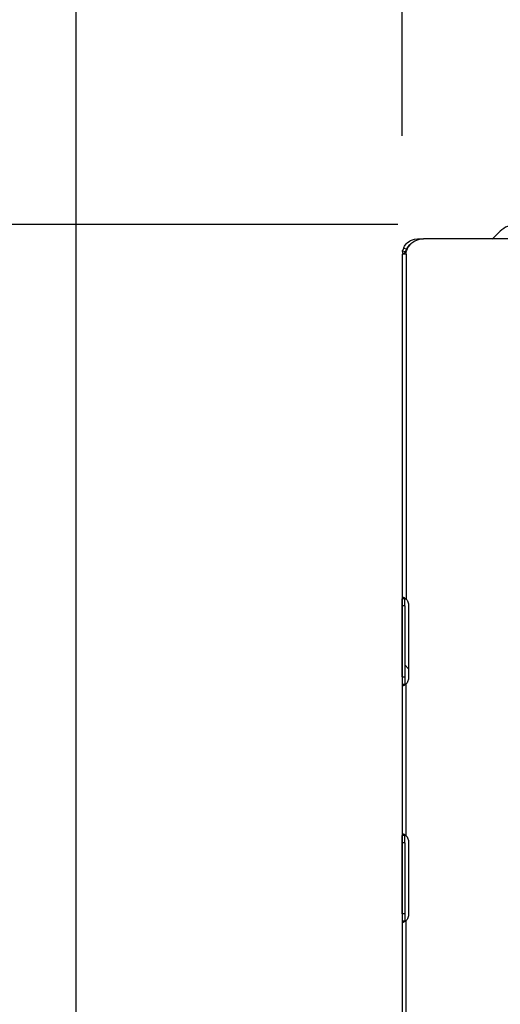
# Model space of a CAD drawing. Extents: x -707 to 1122, y -189 to 991.
# Drawn here: x -485 to -403, y 166 to 333 of the extents above; entities that cross this region are included whole.
import ezdxf

# ---------------------------------------------------------------- set-up
doc = ezdxf.new("R2010")
doc.units = 0
doc.header["$LTSCALE"] = 20
doc.header["$MEASUREMENT"] = 0
doc.header["$PDMODE"] = 3
doc.header["$PDSIZE"] = -2
doc.layers.get('0').update_dxf_attribs({"linetype": 'CONTINUOUS'})
doc.layers.get('DEFPOINTS').update_dxf_attribs({"linetype": 'CONTINUOUS'})
for name, color, linetype in [('DETAIL', 5, 'CONTINUOUS'), ('OUTLINE', 3, 'CONTINUOUS'), ('SIZE', 30, 'CONTINUOUS')]:
    doc.layers.add(name, color=color, linetype=linetype)
doc.styles.get("Standard").update_dxf_attribs({"font": 'SIMPLEX', "width": 0.9, "bigfont": 'BIGFONT'})
doc.dimstyles.get("Standard").update_dxf_attribs({"dimtxt": 0.18, "dimasz": 0.18, "dimexe": 0.18, "dimexo": 0.0625, "dimgap": 0.09, "dimtad": 0, "dimtih": 1, "dimtoh": 1, "dimdec": 4, "dimzin": 0, "dimdsep": 46, "dimtxsty": 'STANDARD', "dimcen": 0.09, "dimadec": 0, "dimazin": 0, "dimtfac": 1, "dimtdec": 4, "dimtofl": 0, "dimtmove": 0, "dimatfit": 3, "dimfxl": 1, "dimtolj": 1, "dimtzin": 0, "dimarcsym": 0})

# ---------------------------------------------------------------- blocks, each defined once
blk = doc.blocks.new('_DOTBLANK')
at = {"color": 0, "linetype": 'ByBlock'}
blk.add_line((-0.5, 0), (-1, 0), dxfattribs=at)
blk.add_circle((0, 0), 0.5, dxfattribs=at)
blk = doc.blocks.new('*D157')
at = {"layer": 'DEFPOINTS', "color": 0, "linetype": 'Continuous', "transparency": 16777216}
for p in [(420, 604.95), (-420, 293), (420, 290)]:
    blk.add_point(p, dxfattribs=at)
at = {"layer": 'SIZE', "color": 0, "linetype": 'Continuous', "lineweight": -2, "transparency": 16777216}
for p, q in [((-420, 313), (-420, 634.95)), ((420, 310), (420, 634.95)), ((-410, 604.95), (410, 604.95))]:
    blk.add_line(p, q, dxfattribs=at)
at = {"layer": 'SIZE', "color": 0, "linetype": 'Continuous', "lineweight": -2, "transparency": 16777216, "xscale": 10, "yscale": 10, "zscale": 10, "rotation": 180}
blk.add_blockref('_DOTBLANK', (-420, 604.95), dxfattribs=at)
at = {"layer": 'SIZE', "color": 0, "linetype": 'Continuous', "lineweight": -2, "transparency": 16777216, "xscale": 10, "yscale": 10, "zscale": 10}
blk.add_blockref('_DOTBLANK', (420, 604.95), dxfattribs=at)
at = {"layer": 'SIZE', "color": 0, "linetype": 'Continuous', "transparency": 16777216, "insert": (0, 646.95), "char_height": 64, "attachment_point": 5}
blk.add_mtext('\\A1;840', dxfattribs=at)
blk = doc.blocks.new('*D159')
at = {"layer": 'DEFPOINTS', "color": 0, "linetype": 'Continuous', "transparency": 16777216}
for p in [(475, 736.23), (-475, 0), (475, 0)]:
    blk.add_point(p, dxfattribs=at)
at = {"layer": 'SIZE', "color": 0, "linetype": 'Continuous', "lineweight": -2, "transparency": 16777216}
for p, q in [((-475, 20), (-475, 766.23)), ((475, 20), (475, 766.23)), ((-465, 736.23), (465, 736.23))]:
    blk.add_line(p, q, dxfattribs=at)
at = {"layer": 'SIZE', "color": 0, "linetype": 'Continuous', "lineweight": -2, "transparency": 16777216, "xscale": 10, "yscale": 10, "zscale": 10, "rotation": 180}
blk.add_blockref('_DOTBLANK', (-475, 736.23), dxfattribs=at)
at = {"layer": 'SIZE', "color": 0, "linetype": 'Continuous', "lineweight": -2, "transparency": 16777216, "xscale": 10, "yscale": 10, "zscale": 10}
blk.add_blockref('_DOTBLANK', (475, 736.23), dxfattribs=at)
at = {"layer": 'SIZE', "color": 0, "linetype": 'Continuous', "transparency": 16777216, "insert": (0, 778.23), "char_height": 64, "attachment_point": 5}
blk.add_mtext('\\A1;950', dxfattribs=at)
blk = doc.blocks.new('*D160')
at = {"layer": 'DEFPOINTS', "color": 0, "linetype": 'Continuous', "transparency": 16777216}
for p in [(-623.36, 298), (-400.72, 298), (-475, 0)]:
    blk.add_point(p, dxfattribs=at)
at = {"layer": 'SIZE', "color": 0, "linetype": 'Continuous', "lineweight": -2, "transparency": 16777216}
for p, q in [((-420.72, 298), (-653.36, 298)), ((-623.36, 10), (-623.36, 288)), ((-495, 0), (-653.36, 0))]:
    blk.add_line(p, q, dxfattribs=at)
at = {"layer": 'SIZE', "color": 0, "linetype": 'Continuous', "lineweight": -2, "transparency": 16777216, "xscale": 10, "yscale": 10, "zscale": 10}
for p, rotation in [((-623.36, 298), 90), ((-623.36, 0), 270)]:
    blk.add_blockref('_DOTBLANK', p, dxfattribs=dict(at, rotation=rotation))
at = {"layer": 'SIZE', "color": 0, "linetype": 'Continuous', "transparency": 16777216, "insert": (-665.36, 130.62), "char_height": 64, "attachment_point": 5, "rotation": 90}
blk.add_mtext('\\A1;298', dxfattribs=at)

msp = doc.modelspace()

# ---------------------------------------------------------------- linework, layer by layer
at = {"layer": 'DETAIL', "color": 5, "linetype": 'Continuous'}
for p, q in [((-403.40946455, 296.88716494), (-404.41779067, 295.87883883)), ((-419.58602899, 294.35107328), (-419.3063659, 294.72921659)), ((-419.58602899, 294.35107328), (-419.3063659, 294.72921659)), ((-419.3063659, 294.72921659), (-419.13919061, 294.90034391)), ((-419.3063659, 294.72921659), (-419.13919061, 294.90034391)), ((-419.13919061, 294.90034391), (-418.7504577, 295.20001127)), ((-419.13919061, 294.90034391), (-418.7504577, 295.20001127)), ((-418.55822022, 294.67140104), (-419.03832527, 294.122714)), ((-418.55822022, 294.67140104), (-419.03832527, 294.122714)), ((-418.83025391, 294.46183683), (-418.95879395, 294.33021452)), ((-418.83025391, 294.46183683), (-418.95879395, 294.33021452)), ((-418.55822022, 294.67140104), (-418.83025391, 294.46183683)), ((-418.55822022, 294.67140104), (-418.83025391, 294.46183683)), ((-418.7504577, 295.20001127), (-418.5606994, 295.30868437)), ((-418.7504577, 295.20001127), (-418.5606994, 295.30868437)), ((-418.5606994, 295.30868437), (-418.08584588, 295.49812223)), ((-418.5606994, 295.30868437), (-418.08584588, 295.49812223)), ((-418.49602539, 294.72921659), (-418.55822022, 294.67140104)), ((-418.49602539, 294.72921659), (-418.55822022, 294.67140104)), ((-417.84587891, 295.20001127), (-418.49602539, 294.72921659)), ((-417.84587891, 295.20001127), (-418.49602539, 294.72921659)), ((-418.08584588, 295.49812223), (-417.89352411, 295.54577543)), ((-418.08584588, 295.49812223), (-417.89352411, 295.54577543)), ((-417.89352411, 295.54577543), (-417.36458301, 295.6001721)), ((-417.89352411, 295.54577543), (-417.36458301, 295.6001721)), ((-417.74987061, 295.25184538), (-417.84587891, 295.20001127)), ((-417.74987061, 295.25184538), (-417.84587891, 295.20001127)), ((-417.11888916, 295.49812223), (-417.74987061, 295.25184538)), ((-417.11888916, 295.49812223), (-417.74987061, 295.25184538)), ((-417.46513153, 295.58983162), (-417.46513942, 295.36297709)), ((-417.36458301, 295.6001721), (-416.35182048, 295.6001721)), ((-416.83068116, 295.56065275), (-417.11888916, 295.49812223)), ((-416.83068116, 295.56065275), (-417.11888916, 295.49812223)), ((-416.35182048, 295.6001721), (-416.83068116, 295.56065275)), ((-416.35182048, 295.6001721), (-416.83068116, 295.56065275)), ((-275.5429339, 295.6001721), (-416.35182048, 295.6001721)), ((-275.5429339, 295.6001721), (-416.35182048, 295.6001721)), ((-404.78537827, 295.60017301), (-404.49144776, 295.80763914)), ((-404.49144776, 295.80763914), (-404.41779067, 295.87883883)), ((-419.86721795, 293.0001721), (-420, 293.0001721)), ((-419.86721795, 293.0001721), (-420, 293.0001721)), ((-420, 293.0001721), (-420, 234.81502411)), ((-419.92507928, 293.45165922), (-419.93368524, 293.35627653)), ((-419.92507928, 293.45165922), (-419.93368524, 293.35627653)), ((-419.93368524, 293.35627653), (-419.86721795, 293.04185392)), ((-419.93368524, 293.35627653), (-419.86721795, 293.04185392)), ((-419.92507928, 293.45165922), (-419.89362688, 293.60331808)), ((-419.89362688, 293.60331808), (-419.92507928, 293.45165922)), ((-419.92507928, 293.45165922), (-419.89362688, 293.60331808)), ((-419.89362688, 293.60331808), (-419.92507928, 293.45165922)), ((-419.89836571, 293.58046814), (-419.41055082, 293.46412726)), ((-419.86904901, 293.69862272), (-419.89362688, 293.60331808)), ((-419.86904901, 293.69862272), (-419.89362688, 293.60331808)), ((-419.7097695, 294.122714), (-419.86904901, 293.69862272)), ((-419.7097695, 294.122714), (-419.86904901, 293.69862272)), ((-419.73247559, 293.04185392), (-419.86721795, 293.0001721)), ((-419.73247559, 293.04185392), (-419.86721795, 293.0001721)), ((-419.3, 293.0001721), (-419.86721795, 293.0001721)), ((-419.34801514, 293.4458914), (-419.73247559, 293.04185392)), ((-419.34801514, 293.4458914), (-419.73247559, 293.04185392)), ((-419.725091, 294.08191959), (-419.26912078, 293.86366587)), ((-419.725091, 294.08191959), (-419.26912078, 293.86366587)), ((-419.7097695, 294.122714), (-419.58602899, 294.35107328)), ((-419.7097695, 294.122714), (-419.58602899, 294.35107328)), ((-419.41055082, 293.46412726), (-419.43084684, 293.35884184)), ((-419.41055082, 293.46412726), (-419.43084684, 293.35884184)), ((-419.39159424, 293.53744413), (-419.41055082, 293.46412726)), ((-419.39159424, 293.53744413), (-419.41055082, 293.46412726)), ((-419.26912078, 293.86366587), (-419.39159424, 293.53744413)), ((-419.26912078, 293.86366587), (-419.39159424, 293.53744413)), ((-419.25345535, 293.60332485), (-419.34801514, 293.4458914)), ((-419.25345535, 293.60332485), (-419.34801514, 293.4458914)), ((-419.3, 293.0001721), (-419.3, 234.81502411)), ((-419.17394288, 294.03932096), (-419.26912078, 293.86366587)), ((-419.17394288, 294.03932096), (-419.26912078, 293.86366587)), ((-419.12480957, 293.88888456), (-419.25345535, 293.60332485)), ((-419.12480957, 293.88888456), (-419.25345535, 293.60332485)), ((-418.95879395, 294.33021452), (-419.17394288, 294.03932096)), ((-418.95879395, 294.33021452), (-419.17394288, 294.03932096)), ((-419.03832527, 294.122714), (-419.12480957, 293.88888456)), ((-419.03832527, 294.122714), (-419.12480957, 293.88888456)), ((-420, 235.08016224), (-419.90199873, 235.10002492)), ((-420, 235.08016224), (-419.90199873, 235.10002492)), ((-420, 233.60002492), (-420, 234.81502411)), ((-420, 233.60002492), (-420, 234.81502411)), ((-419.49991195, 234.81502411), (-420, 234.81502411)), ((-419.90199873, 235.10002492), (-419.78513967, 235.08165006)), ((-419.90199873, 235.10002492), (-419.78513967, 235.08165006)), ((-419.78513967, 235.08165006), (-419.64707815, 235.02699307)), ((-419.78513967, 235.08165006), (-419.64707815, 235.02699307)), ((-419.64707815, 235.02699307), (-419.33838958, 234.81502411)), ((-419.64707815, 235.02699307), (-419.33838958, 234.81502411)), ((-419.49991195, 234.81502411), (-419.49298471, 234.92116796)), ((-419.49991195, 234.81502411), (-419.49298471, 234.92116796)), ((-419.49991195, 233.60002492), (-419.49991195, 234.81502411)), ((-419.49991195, 233.60002492), (-419.49991195, 234.81502411)), ((-420, 221.60002492), (-420, 233.60002492)), ((-419.49991195, 233.60002492), (-420, 233.60002492)), ((-420, 221.60002492), (-420, 233.60002492)), ((-419.49991195, 233.60002492), (-419.49991195, 221.60002492)), ((-419.49991195, 233.60002492), (-419.49991195, 221.60002492)), ((-418.89973302, 233.60002492), (-418.89973302, 221.60002492)), ((-418.89973302, 233.60002492), (-418.89973302, 221.60002492)), ((-419.49992239, 223.62690763), (-418.89976371, 222.9467231)), ((-419.49992239, 223.62690763), (-418.89976371, 222.9467231)), ((-420, 221.60002492), (-420, 220.38502574)), ((-420, 221.60002492), (-419.49991195, 221.60002492)), ((-420, 221.60002492), (-420, 220.38502574)), ((-419.49991195, 221.60002492), (-419.49991195, 220.38502574)), ((-419.49991195, 221.60002492), (-419.49991195, 220.38502574)), ((-420, 220.38502574), (-420, 194.81502411)), ((-420, 220.38502574), (-420, 194.81502411)), ((-420, 220.38502574), (-419.49991195, 220.38502574)), ((-420, 220.11987948), (-419.90199873, 220.10002492)), ((-419.9926592, 220.11839227), (-419.90199873, 220.10002492)), ((-419.78513967, 220.11839227), (-419.90199873, 220.10002492)), ((-419.78513967, 220.11839227), (-419.90199873, 220.10002492)), ((-419.64707815, 220.17306451), (-419.78513967, 220.11839227)), ((-419.64707815, 220.17306451), (-419.78513967, 220.11839227)), ((-419.33838958, 220.38502574), (-419.64707815, 220.17306451)), ((-419.33838958, 220.38502574), (-419.64707815, 220.17306451)), ((-419.49991195, 220.38502574), (-419.49298518, 220.27888268)), ((-419.49991195, 220.38502574), (-419.49298518, 220.27888268)), ((-419.33838958, 220.38502574), (-419.33838958, 194.81502411)), ((-420, 195.08016121), (-419.90199873, 195.10002492)), ((-420, 193.60002492), (-420, 194.81502411)), ((-420, 193.60002492), (-420, 194.81502411)), ((-419.49991195, 194.81502411), (-420, 194.81502411)), ((-419.9926592, 195.0816491), (-419.90199873, 195.10002492)), ((-419.90199873, 195.10002492), (-419.78513967, 195.0816491)), ((-419.90199873, 195.10002492), (-419.78513967, 195.0816491)), ((-419.78513967, 195.0816491), (-419.64707815, 195.02699212)), ((-419.78513967, 195.0816491), (-419.64707815, 195.02699212)), ((-419.64707815, 195.02699212), (-419.33838958, 194.81502411)), ((-419.64707815, 195.02699212), (-419.33838958, 194.81502411)), ((-419.49991195, 194.81502411), (-419.49298471, 194.92116713)), ((-419.49991195, 194.81502411), (-419.49298471, 194.92116713)), ((-419.49991195, 193.60002492), (-419.49991195, 194.81502411)), ((-419.49991195, 193.60002492), (-419.49991195, 194.81502411)), ((-420, 181.60002492), (-420, 193.60002492)), ((-420, 181.60002492), (-420, 193.60002492)), ((-419.49991195, 193.60002492), (-420, 193.60002492)), ((-419.49991195, 193.60002492), (-419.49991195, 181.60002492)), ((-419.49991195, 193.60002492), (-419.49991195, 181.60002492)), ((-418.89973302, 193.60002492), (-418.89973302, 181.60002492)), ((-418.89973302, 193.60002492), (-418.89973302, 181.60002492)), ((-420, 181.60002492), (-420, 180.38502574)), ((-420, 181.60002492), (-420, 180.38502574)), ((-419.49991195, 181.60002492), (-420, 181.60002492)), ((-419.49991195, 181.60002492), (-419.49991195, 180.38502574)), ((-419.49991195, 181.60002492), (-419.49991195, 180.38502574)), ((-420, 180.38502574), (-420, 154.81502411)), ((-420, 180.38502574), (-419.49991195, 180.38502574)), ((-420, 180.38502574), (-420, 154.81502411)), ((-420, 180.11988875), (-419.90199873, 180.10002492)), ((-420, 180.11988875), (-419.90199873, 180.10002492)), ((-419.78513967, 180.11840085), (-419.90199873, 180.10002492)), ((-419.78513967, 180.11840085), (-419.90199873, 180.10002492)), ((-419.33838958, 180.38502574), (-419.78513967, 180.11840085)), ((-419.33838958, 180.38502574), (-419.78513967, 180.11840085)), ((-419.49991195, 180.38502574), (-419.49298518, 180.2788835)), ((-419.49991195, 180.38502574), (-419.49298518, 180.2788835)), ((-419.33838958, 180.38502574), (-419.33838958, 154.81502411))]:
    msp.add_line(p, q, dxfattribs=at)
msp.add_arc((-400.72245878, 294.20015917), 3.8, 90, 135, dxfattribs=at)
for points, knots in [([(-419.3036088, 293.0001721), (-419.3015262, 293.10156609), (-419.29737514, 293.30366376), (-419.26806191, 293.50366554), (-419.25345535, 293.60332485)], [0, 0, 0, 0, 0.30391493282, 0.60576078872, 0.60576078872, 0.60576078872, 0.60576078872]), ([(-419.33838958, 234.81502411), (-419.27337521, 234.73771023), (-419.13838845, 234.57718647), (-419.00548493, 234.27921021), (-418.91615452, 233.94946809), (-418.90525682, 233.71756932), (-418.89973302, 233.60002492)], [0, 0, 0, 0, 0.3017332298, 0.6264768284, 0.9689325624, 1.3209414458, 1.3209414458, 1.3209414458, 1.3209414458]), ([(-419.33838958, 234.81502411), (-419.27337521, 234.73771023), (-419.13838845, 234.57718647), (-419.00548493, 234.27921021), (-418.91615452, 233.94946809), (-418.90525682, 233.71756932), (-418.89973302, 233.60002492)], [0, 0, 0, 0, 0.3017332298, 0.6264768284, 0.9689325624, 1.3209414458, 1.3209414458, 1.3209414458, 1.3209414458]), ([(-418.89973302, 221.60002492), (-418.90525682, 221.48248052), (-418.91615452, 221.25058175), (-419.00548493, 220.92083963), (-419.13838845, 220.62286337), (-419.27337521, 220.46233961), (-419.33838958, 220.38502574)], [0, 0, 0, 0, 0.3520088834, 0.6944646175, 1.019208216, 1.3209414458, 1.3209414458, 1.3209414458, 1.3209414458]), ([(-418.89973302, 221.60002492), (-418.90525682, 221.48248052), (-418.91615452, 221.25058175), (-419.00548493, 220.92083963), (-419.13838845, 220.62286337), (-419.27337521, 220.46233961), (-419.33838958, 220.38502574)], [0, 0, 0, 0, 0.3520088834, 0.6944646175, 1.019208216, 1.3209414458, 1.3209414458, 1.3209414458, 1.3209414458]), ([(-419.33838958, 194.81502411), (-419.27337521, 194.73771023), (-419.13838845, 194.57718647), (-419.00548493, 194.27921021), (-418.91615452, 193.94946809), (-418.90525682, 193.71756932), (-418.89973302, 193.60002492)], [0, 0, 0, 0, 0.3017332298, 0.6264768284, 0.9689325624, 1.3209414458, 1.3209414458, 1.3209414458, 1.3209414458]), ([(-419.33838958, 194.81502411), (-419.27337521, 194.73771023), (-419.13838845, 194.57718647), (-419.00548493, 194.27921021), (-418.91615452, 193.94946809), (-418.90525682, 193.71756932), (-418.89973302, 193.60002492)], [0, 0, 0, 0, 0.3017332298, 0.6264768284, 0.9689325624, 1.3209414458, 1.3209414458, 1.3209414458, 1.3209414458]), ([(-418.89973302, 181.60002492), (-418.90525682, 181.48248052), (-418.91615452, 181.25058175), (-419.00548493, 180.92083963), (-419.13838845, 180.62286337), (-419.27337521, 180.46233961), (-419.33838958, 180.38502574)], [0, 0, 0, 0, 0.3520088834, 0.6944646175, 1.019208216, 1.3209414458, 1.3209414458, 1.3209414458, 1.3209414458]), ([(-418.89973302, 181.60002492), (-418.90525682, 181.48248052), (-418.91615452, 181.25058175), (-419.00548493, 180.92083963), (-419.13838845, 180.62286337), (-419.27337521, 180.46233961), (-419.33838958, 180.38502574)], [0, 0, 0, 0, 0.3520088834, 0.6944646175, 1.019208216, 1.3209414458, 1.3209414458, 1.3209414458, 1.3209414458])]:
    msp.add_open_spline(points, degree=3, knots=knots, dxfattribs=at)
at = {"layer": 'OUTLINE', "color": 3, "linetype": 'Continuous'}
for p, q in [((-403.40946455, 296.88716494), (-404.41779067, 295.87883883)), ((-419.58602899, 294.35107328), (-419.3063659, 294.72921659)), ((-419.58602899, 294.35107328), (-419.3063659, 294.72921659)), ((-419.3063659, 294.72921659), (-419.13919061, 294.90034391)), ((-419.3063659, 294.72921659), (-419.13919061, 294.90034391)), ((-419.13919061, 294.90034391), (-418.7504577, 295.20001127)), ((-419.13919061, 294.90034391), (-418.7504577, 295.20001127)), ((-418.7504577, 295.20001127), (-418.5606994, 295.30868437)), ((-418.7504577, 295.20001127), (-418.5606994, 295.30868437)), ((-418.5606994, 295.30868437), (-418.08584588, 295.49812223)), ((-418.5606994, 295.30868437), (-418.08584588, 295.49812223)), ((-418.08584588, 295.49812223), (-417.89352411, 295.54577543)), ((-418.08584588, 295.49812223), (-417.89352411, 295.54577543)), ((-417.89352411, 295.54577543), (-417.36458301, 295.6001721)), ((-417.89352411, 295.54577543), (-417.36458301, 295.6001721)), ((-417.36458301, 295.6001721), (-416.35182048, 295.6001721)), ((-417.23381769, 295.6001721), (-416.35182048, 295.6001721)), ((-404.78537955, 295.6001721), (-416.35182048, 295.6001721)), ((-404.78537955, 295.6001721), (-404.49144776, 295.80763914)), ((-404.49144776, 295.80763914), (-404.41779067, 295.87883883)), ((-419.86721795, 293.0001721), (-420, 293.0001721)), ((-420, 293.0001721), (-420, 105.08723025)), ((-419.86721795, 293.0001721), (-420, 293.0001721)), ((-419.92507928, 293.45165922), (-419.93368524, 293.35627653)), ((-419.92507928, 293.45165922), (-419.93368524, 293.35627653)), ((-419.93368524, 293.35627653), (-419.86721795, 293.04185392)), ((-419.93368524, 293.35627653), (-419.86721795, 293.04185392)), ((-419.92507928, 293.45165922), (-419.89362688, 293.60331808)), ((-419.89362688, 293.60331808), (-419.92507928, 293.45165922)), ((-419.92507928, 293.45165922), (-419.89362688, 293.60331808)), ((-419.89362688, 293.60331808), (-419.92507928, 293.45165922)), ((-419.86904901, 293.69862272), (-419.89362688, 293.60331808)), ((-419.86904901, 293.69862272), (-419.89362688, 293.60331808)), ((-419.7097695, 294.122714), (-419.86904901, 293.69862272)), ((-419.7097695, 294.122714), (-419.86904901, 293.69862272)), ((-419.86721795, 293.04185392), (-419.86721795, 293.0001721)), ((-419.7097695, 294.122714), (-419.58602899, 294.35107328)), ((-419.7097695, 294.122714), (-419.58602899, 294.35107328))]:
    msp.add_line(p, q, dxfattribs=at)
msp.add_arc((-400.72245878, 294.20015917), 3.8, 90, 135, dxfattribs=at)

# ---------------------------------------------------------------- dimensions: what is measured, and where the dimension line sits
at = {"layer": 'SIZE', "linetype": 'Continuous'}
for base, p1, p2, picture, middle in [((475, 736.2348652951), (-475, 0), (475, 0), '*D159', (0, 736.2348652951)), ((420, 604.9511457994), (-420, 293.0001721013), (420, 290.000173811), '*D157', (0, 604.9511457994))]:
    dim = msp.add_linear_dim(base=base, p1=p1, p2=p2, dimstyle='STANDARD', override={"dimtxt": 64, "dimasz": 10, "dimexe": 30, "dimexo": 20, "dimgap": 10, "dimtad": 3, "dimtih": 0, "dimtoh": 0, "dimdec": 8, "dimzin": 8, "dimblk": 'DOTBLANK', "dimcen": 0, "dimtdec": 0, "dimtix": 1, "dimtofl": 1, "dimldrblk": 'DOTBLANK'}, dxfattribs=at)
    dim.commit()
    dim.dimension.update_dxf_attribs({"geometry": picture, "text_midpoint": middle, "dimtype": 160})
dim = msp.add_linear_dim(base=(-623.3641039193, 298), p1=(-475, 0), p2=(-400.7224587847, 298), angle=90, dimstyle='STANDARD', override={"dimtxt": 64, "dimasz": 10, "dimexe": 30, "dimexo": 20, "dimgap": 10, "dimtad": 3, "dimtih": 0, "dimtoh": 0, "dimdec": 8, "dimzin": 8, "dimblk": 'DOTBLANK', "dimcen": 0, "dimtdec": 0, "dimtix": 1, "dimtofl": 1, "dimldrblk": 'DOTBLANK'}, dxfattribs=at)
dim.commit()
dim.dimension.update_dxf_attribs({"geometry": '*D160', "text_midpoint": (-623.3641039193, 130.6225441992), "dimtype": 160})

doc.saveas('drawing.dxf')
